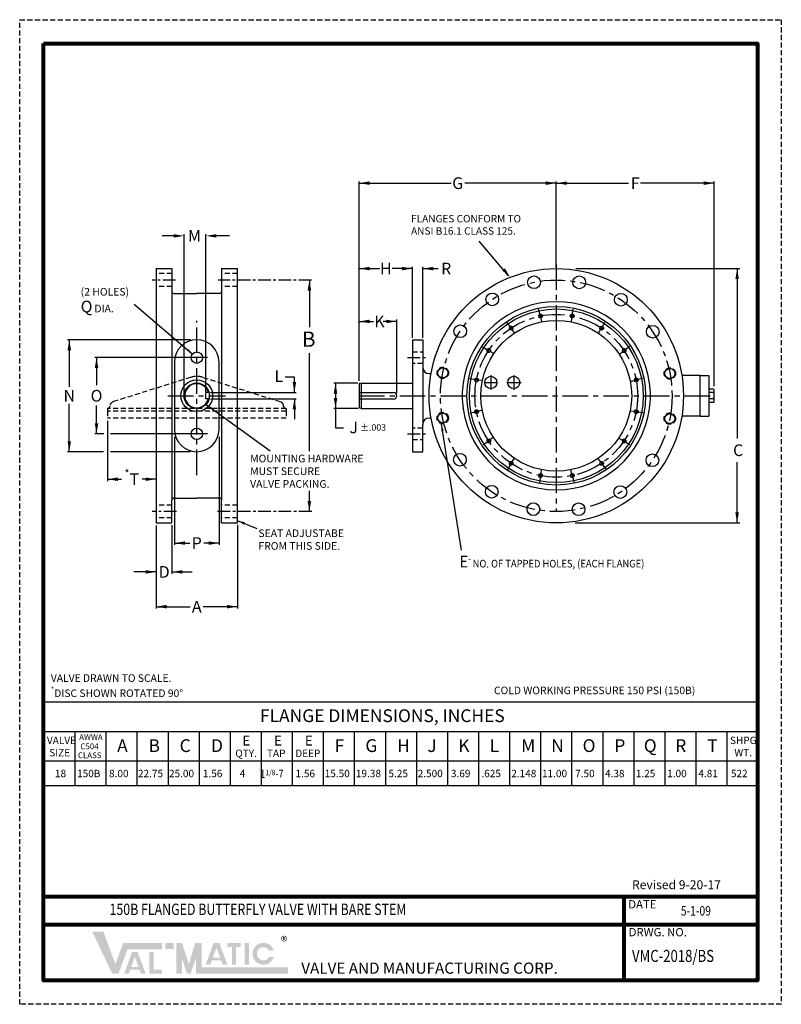
# Model space of a CAD drawing. Units: inches. Extents: x 14.5 to 89.3, y 13.6 to 110.4.
import ezdxf

# ---------------------------------------------------------------- set-up
doc = ezdxf.new("R2010")
doc.units = ezdxf.units.IN
doc.header["$LTSCALE"] = 2
doc.header["$MEASUREMENT"] = 0
doc.linetypes.add('CENTER', pattern=[2, 1.25, -0.25, 0.25, -0.25])
doc.linetypes.add('HIDDEN', pattern=[0.375, 0.25, -0.125])
for name, color, linetype in [('CENTERLINES', 2, 'CENTER'), ('DIMLINES', 4, 'Continuous'), ('HIDDENLINES', 3, 'HIDDEN'), ('TITLEBOX-BORDER', 3, 'Continuous')]:
    doc.layers.add(name, color=color, linetype=linetype)
doc.styles.add('ROMAND', font='romand', dxfattribs={"height": 0.09300000000000001})
doc.styles.add('ROMANS', font='romans', dxfattribs={"height": 0.5})

msp = doc.modelspace()

# ---------------------------------------------------------------- hatches: boundary and pattern name
h = msp.add_hatch(color=7)
h.paths.add_polyline_path([(29.61065924586629, 19.65404295060971), (28.7870765208546, 19.65404295060971), (28.7870765208546, 19.03910118260102), (29.61065924586629, 19.03910118260102)])
h.paths.add_polyline_path([(27.24204365791421, 16.61171408758009), (27.24204365791421, 18.74167308726967), (27.66551733045303, 18.74167308726967), (27.66551733045303, 17.03404332672335), (28.48961158803601, 17.03404332672335), (28.48961158803601, 16.61171408758009)])
h.paths.add_polyline_path([(26.17117684979196, 17.29045258215197), (25.44992938983648, 17.29045258215196), (25.81018295219199, 18.26877333230869)], flags=16)
h.paths.add_polyline_path([(25.20009237106044, 16.61198395569975), (24.75073740670737, 16.61198395569975), (25.5352044702041, 18.74231793772987), (26.08491344873267, 18.74231793772987), (26.87099262290898, 16.61198395569973), (26.42282195425289, 16.61198395569972), (26.27166532154235, 17.01812122774811), (25.34964700233791, 17.01812122774811)])
h.paths.add_polyline_path([(23.58103826275609, 16.62439835401835), (21.62040194563545, 20.74231197907659), (22.72355112065606, 20.74231197907659), (23.89212427158404, 17.56098474607166), (24.65997981109939, 19.64420167906104), (28.48146918558557, 19.64420167906104), (28.48146918558557, 19.02925991105237), (25.08810633267354, 19.02925991105236), (24.20254815274681, 16.62439835401835)])
h = msp.add_hatch(color=7)
edge = h.paths.add_edge_path()
edge.add_line((39.46984127062653, 18.27411780224335), (39.0138295708789, 18.27411780224335))
edge.add_arc((38.44182193247327, 18.58158868624771), 0.6494082559567828, 28.259333512962996, 331.74066648703626, ccw=False)
edge.add_line((39.0138295708789, 18.88905957025205), (39.4698412706265, 18.88905957025207))
edge.add_arc((38.44182193247327, 18.58158868624771), 1.073015425857189, 16.65142785001835, 343.3485721499813)
h.paths.add_polyline_path([(36.59041396198455, 17.51035276388027), (36.59041396198455, 19.65404295060971), (37.01388763452336, 19.65404295060971), (37.01388763452331, 17.51035276388027)], flags=17)
h.paths.add_polyline_path([(34.88973815746523, 19.23002906321744), (34.88973815746521, 19.65404295060972), (36.21122511794654, 19.65404295060972), (36.21122511794654, 19.23002906321744), (35.76131881530888, 19.23002906321744), (35.76131881530888, 17.5119400740079), (35.33982947851885, 17.5119400740079), (35.33982947851887, 19.23002906321744)])
h.paths.add_polyline_path([(34.18994166157789, 18.20191230714991), (33.46869420162237, 18.20191230714991), (33.82894776397788, 19.18023305730665)], flags=16)
h.paths.add_polyline_path([(33.21885718284636, 17.5234436806977), (32.76950221849329, 17.52344368069771), (33.55396928199001, 19.65377766272784), (34.10367826051856, 19.65377766272784), (34.8897574346949, 17.52344368069769), (34.44029210525709, 17.52344368069769), (34.29043013332826, 17.92958095274607), (33.36841181412382, 17.92958095274606)], flags=17)
h.paths.add_polyline_path([(29.88518682087016, 16.63423962556702), (29.88518682087016, 19.65404295060971), (30.43424197087793, 19.65404295060971), (31.12056090838763, 17.5895955865805), (31.73562813087939, 19.65404295060972), (32.35593499590509, 19.65404295060972), (32.35593499590509, 17.24918139357571), (40.84664847929714, 17.24918139357571), (40.84664847929714, 16.63423962556701), (31.80687984589733, 16.63423962556702), (31.80687984589733, 18.15402428078849), (31.29845383952318, 16.63423962556701), (30.90611793702399, 16.63423962556701), (30.43424197087793, 18.15402428078849), (30.43424197087793, 16.63423962556701)])

# ---------------------------------------------------------------- linework, layer by layer
at = {"color": 2, "linetype": 'HIDDEN'}
msp.add_line((14.48865458403303, 110.4211499999611), (89.33585263309453, 110.421149999961), dxfattribs=at)
for p, q in [((47.84869324113709, 74.9035681164689), (47.84869324113709, 94.52825769251767)), ((47.84869324113708, 94.34825769251766), (56.89753433688339, 94.34825769251766)), ((67.2236932411372, 94.34825769251766), (58.21864597277773, 94.34825769251766)), ((67.2236932411372, 86.00843118574151), (67.2236932411372, 94.52825769251767)), ((67.2236932411372, 86.00843118574151), (67.2236932411372, 94.52825769251767)), ((67.2236932411372, 94.34825769251766), (74.31911641201395, 94.34825769251766)), ((82.74549027201057, 94.34825769251766), (75.4934596568196, 94.34825769251766)), ((82.74549027201058, 74.40194613873408), (82.74549027201058, 94.52825769251767)), ((29.88965577556409, 89.16348146747485), (28.48160612663196, 89.16348146747485)), ((30.63965577556409, 73.50843118574146), (30.63965577556409, 89.34348146747486)), ((32.78765577556408, 73.82093118574146), (32.78765577556408, 89.34348146747486)), ((35.09284666069925, 89.16348146747485), (33.53765577556408, 89.16348146747485)), ((62.5179999722796, 85.25028488906906), (59.65225351236791, 88.65616344611635)), ((27.88965577556406, 85.94593118574146), (27.88965577556406, 60.94593118574146)), ((27.88965577556406, 85.94593118574146), (29.45215577556406, 85.94593118574146)), ((29.45215577556406, 85.94593118574146), (29.45215577556406, 83.69593118574146)), ((34.32715577556406, 85.94593118574146), (34.32715577556406, 83.69593118574146)), ((34.32715577556406, 85.94593118574146), (35.88965577556406, 85.94593118574146)), ((35.88965577556406, 60.94593118574146), (35.88965577556406, 85.94593118574146)), ((47.84869324113708, 85.94957915751694), (49.88224058222796, 85.94957915751694)), ((53.0986932411372, 85.94957915751694), (51.10281819910552, 85.94957915751694)), ((53.09869324113721, 79.12562566773263), (53.09869324113721, 86.12957915751694)), ((53.09869324113721, 79.12562566773263), (53.09869324113721, 86.12639749367672)), ((54.09869324113721, 79.12562566773263), (54.09869324113721, 86.12639749367672)), ((54.09869324113721, 85.9463974936767), (55.59869324113721, 85.94639749367671)), ((69.1540831070518, 85.94593118574151), (85.26777301313996, 85.94593118574151)), ((84.99235137427138, 85.94593118574151), (84.99235137427138, 69.25909128351269)), ((42.95655397093311, 84.82593118574152), (42.9565539709331, 80.20194939475016)), ((29.45215577556406, 83.69593118574146), (29.45215577556406, 63.19593118574146)), ((29.63965577556406, 83.50843118574146), (31.88965577556406, 83.50843118574146)), ((34.13965577556406, 83.50843118574146), (31.88965577556406, 83.50843118574146)), ((34.32715577556406, 83.69593118574146), (34.32715577556406, 63.19593118574146)), ((25.74628388055226, 82.44854713391805), (31.41198469551043, 77.60051793227666)), ((47.84869324113714, 80.7541997776385), (49.27371681874821, 80.7541997776385)), ((51.53619324113718, 80.7541997776385), (50.2171823773565, 80.7541997776385)), ((51.53619324113718, 73.71295132160438), (51.53619324113718, 80.93419977763851)), ((31.2760344711358, 78.94593118574146), (19.18080957300613, 78.94593118574146)), ((19.36080957300613, 78.94593118574146), (19.36080957300613, 74.32682994549805)), ((53.09869324113721, 78.94593118574151), (53.09869324113721, 67.94593118574151)), ((53.09869324113721, 78.94593118574151), (54.09869324113721, 78.94593118574151)), ((54.09869324113721, 78.94593118574151), (54.09869324113721, 70.63343118574151)), ((42.95655397093309, 67.9995976617572), (42.9565539709331, 77.62617689185703)), ((31.82715577556406, 77.19593118574146), (21.85949380152233, 77.19593118574146)), ((22.03949380152233, 77.19593118574146), (22.03949380152233, 74.49596299604127)), ((54.72369324113721, 75.63343118574151), (54.9165878239402, 75.63343118574151)), ((41.48737982126909, 75.25843118574144), (40.58617624076738, 75.25843118574144)), ((41.48737982126909, 73.75843118574144), (41.48737982126909, 75.25843118574144)), ((47.73472582618416, 74.69593118574149), (45.34613414256076, 74.69593118574149)), ((45.52613414256076, 74.69593118574149), (45.52613414256076, 72.19593118574166)), ((48.03619324113718, 74.69593118574144), (48.03619324113715, 72.19593118574147)), ((58.06345362909648, 74.7314311857415), (58.06345362909648, 74.71543118574151)), ((76.38393285317792, 74.7314311857415), (76.38393285317792, 74.71543118574151)), ((81.3486932411372, 75.44593118574151), (79.56265592039026, 75.44593118574151)), ((81.3486932411372, 71.44593118574151), (81.3486932411372, 75.44593118574151)), ((81.3486932411372, 75.44593118574151), (82.2236932411372, 75.44593118574151)), ((82.2236932411372, 75.44593118574151), (82.2236932411372, 71.44593118574151)), ((32.78765577556408, 73.13343118574149), (32.78765577556408, 73.75843118574146)), ((33.09996307125383, 73.75843118574146), (32.78765577556408, 73.75843118574146)), ((33.25162295974729, 73.75843118574146), (41.66737982126909, 73.75843118574144)), ((19.36080957300612, 67.94593118574146), (19.36080957300613, 72.65540261710748)), ((33.09996307125383, 73.13343118574149), (32.78765577556408, 73.13343118574149)), ((33.25162295974729, 73.13343118574149), (41.66737982126909, 73.13343118574147)), ((41.48737982126909, 73.13343118574147), (41.48737982126909, 71.13198420828257)), ((22.03949380152233, 69.69593118574146), (22.03949380152233, 72.47443770898462)), ((32.81097189912656, 72.5733009670252), (39.11355842495004, 68.04478649670892)), ((47.74223814080375, 72.19593118574166), (45.34613414256076, 72.19593118574166)), ((45.52613414256076, 72.19593118574166), (45.52613414256076, 70.2892752920211)), ((58.06345362909648, 72.16043118574152), (58.06345362909648, 72.17643118574152)), ((76.38393285317792, 72.16043118574152), (76.38393285317792, 72.17643118574152)), ((23.10835577556407, 70.99388907689729), (23.10835577556407, 65.0580027645882)), ((54.9165878239402, 71.25843118574151), (54.72369324113721, 71.25843118574151)), ((81.3486932411372, 71.44593118574151), (79.56265592039026, 71.44593118574151)), ((81.3486932411372, 71.44593118574151), (82.2236932411372, 71.44593118574151)), ((45.52613414256076, 70.2892752920211), (46.31839231009894, 70.2892752920211)), ((54.09869324113721, 67.94593118574151), (54.09869324113721, 70.63343118574151)), ((55.91591199114454, 70.64808693041607), (57.86437432808913, 58.27814678768407)), ((22.74241775332337, 69.69593118574146), (21.85949380152233, 69.69593118574146)), ((31.82715577556406, 69.69593118574146), (23.41590628135225, 69.69593118574146)), ((29.70215577556406, 69.40801890396008), (29.70215577556406, 58.77821791308025)), ((34.07715577556406, 69.41915635259184), (34.07715577556406, 58.77821791308025)), ((22.72767038901998, 67.94593118574146), (19.18080957300612, 67.94593118574146)), ((31.26795731327371, 67.94593118574146), (23.41590628135225, 67.94593118574146)), ((53.09869324113721, 67.94593118574151), (54.09869324113721, 67.94593118574151)), ((84.99235137427138, 60.94593118574152), (84.99235137427138, 66.9132216093236)), ((23.10835577556407, 65.2380027645882), (24.49387878796676, 65.2380027645882)), ((27.88965577556406, 65.2380027645882), (26.5159411636298, 65.2380027645882)), ((42.9565539709331, 62.06593118574151), (42.9565539709331, 64.11295526332184)), ((29.45215577556406, 60.94593118574146), (29.45215577556406, 63.19593118574146)), ((29.63965577556406, 63.38343118574146), (31.88965577556406, 63.38343118574146)), ((34.13965577556406, 63.38343118574146), (31.88965577556406, 63.38343118574146)), ((34.32715577556406, 60.94593118574146), (34.32715577556406, 63.19593118574146)), ((35.8753488981014, 61.17998486454316), (37.78345917822022, 60.37993174319998)), ((27.88965577556406, 60.94593118574146), (29.45215577556406, 60.94593118574146)), ((27.88965577556406, 60.69166407581517), (27.88965577556406, 55.94595861025237)), ((27.88965577556406, 60.69166407581517), (27.88965577556406, 52.52709305263607)), ((29.45215577556406, 60.72803757630803), (29.45215577556406, 55.94595861025237)), ((34.32715577556406, 60.94593118574146), (35.88965577556406, 60.94593118574146)), ((35.88965577556406, 60.74622446228764), (35.88965577556406, 52.52709305263607)), ((69.09367854958367, 60.94593118574151), (85.26830447433531, 60.94593118574151)), ((29.70215577556406, 58.95821791308025), (31.20215577556406, 58.95821791308025)), ((34.07715577556406, 58.95821791308025), (32.57715577556406, 58.95821791308025)), ((27.88965577556406, 56.12595861025237), (25.69341194819026, 56.12595861025237)), ((29.45215577556406, 56.12595861025237), (31.42489774549176, 56.12595861025237)), ((27.88965577556406, 52.70709305263607), (31.23451777265405, 52.70709305263607)), ((35.88965577556406, 52.70709305263607), (32.50481082249213, 52.70709305263607)), ((16.86241265273828, 43.34456927482154), (87.00785879706154, 43.34456927482154)), ((16.86241265273828, 40.448955839733), (87.00785879706154, 40.448955839733)), ((19.91361704973892, 40.448955839733), (19.91361704973892, 35.14033120873732)), ((22.96482144673956, 40.448955839733), (22.96482144673956, 35.14033120873732)), ((26.0160258437402, 40.448955839733), (26.0160258437402, 35.14033120873732)), ((29.06723024074085, 40.448955839733), (29.06723024074085, 35.14033120873732)), ((32.11843463774149, 40.448955839733), (32.11843463774149, 35.14033120873732)), ((35.16963903474213, 40.448955839733), (35.16963903474213, 35.14033120873732)), ((38.22084343174277, 40.448955839733), (38.22084343174277, 35.14033120873732)), ((41.27204782874343, 40.448955839733), (41.27204782874343, 35.14033120873732)), ((44.32325222574405, 40.448955839733), (44.32325222574405, 35.14033120873732)), ((47.3744566227447, 40.448955839733), (47.3744566227447, 35.14033120873732)), ((50.42566101974535, 40.448955839733), (50.42566101974535, 35.14033120873732)), ((53.47686541674599, 40.448955839733), (53.47686541674599, 35.14033120873732)), ((56.52806981374664, 40.448955839733), (56.52806981374664, 35.14033120873732)), ((59.57927421074726, 40.448955839733), (59.57927421074726, 35.14033120873732)), ((62.63047860774791, 40.448955839733), (62.63047860774791, 35.14033120873732)), ((65.68168300474855, 40.448955839733), (65.68168300474855, 35.14033120873732)), ((68.73288740174918, 40.448955839733), (68.73288740174918, 35.14033120873732)), ((71.7840917987498, 40.448955839733), (71.7840917987498, 35.14033120873732)), ((74.83529619575043, 40.448955839733), (74.83529619575043, 35.14033120873732)), ((77.88650059275105, 40.448955839733), (77.88650059275105, 35.14033120873732)), ((80.9377049897517, 40.448955839733), (80.9377049897517, 35.14033120873732)), ((83.9889093867523, 40.448955839733), (83.9889093867523, 35.14033120873732)), ((16.86241265273828, 37.55334240464445), (87.00785879706154, 37.55334240464445)), ((16.86241265273828, 35.14033120873732), (87.00785879706154, 35.14033120873732))]:
    msp.add_line(p, q)
at = {"linetype": 'HIDDEN'}
for p, q in [((29.45215577556406, 85.45093118574151), (27.88965577556406, 85.45093118574151)), ((35.88965577556406, 85.4509311857415), (34.32715577556406, 85.45093118574151)), ((29.45215577556406, 84.20093118574151), (27.88965577556406, 84.20093118574151)), ((35.88965577556406, 84.2009311857415), (34.32715577556406, 84.20093118574151)), ((53.09869324113721, 77.75843118574151), (54.09869324113721, 77.75843118574151)), ((54.09869324113721, 76.63343118574151), (53.09869324113721, 76.63343118574151)), ((54.09869324113721, 70.25843118574151), (53.09869324113721, 70.25843118574151)), ((53.09869324113721, 69.13343118574151), (54.09869324113721, 69.13343118574151)), ((29.45215577556406, 62.6909311857415), (27.88965577556406, 62.6909311857415)), ((35.88965577556406, 62.69093118574149), (34.32715577556406, 62.6909311857415)), ((29.45215577556406, 61.4409311857415), (27.88965577556406, 61.4409311857415)), ((35.88965577556406, 61.44093118574149), (34.32715577556406, 61.4409311857415))]:
    msp.add_line(p, q, dxfattribs=at)
at = {"linetype": 'CENTER', "ltscale": 0.5}
for p, q in [((29.79836145779973, 84.82593118574151), (27.51496867637707, 84.82593118574151)), ((43.15861663754657, 84.82593118574152), (34.00568824771381, 84.82593118574151)), ((29.90256690382466, 62.0659311857415), (27.52243311150414, 62.0659311857415)), ((43.18358783466755, 62.06593118574152), (33.83591029162926, 62.0659311857415))]:
    msp.add_line(p, q, dxfattribs=at)
at = {"color": 7}
for p, q in [((29.70215577556406, 76.75843118574146), (29.70215577556406, 70.13343118574146)), ((34.07715577556406, 70.13343118574146), (34.07715577556406, 76.75843118574146)), ((48.03619324113715, 74.69593118574147), (47.84869324113718, 74.64569071216063)), ((47.84869324113709, 74.64569071216062), (47.84869324113718, 72.24617165932231)), ((48.03619324113718, 74.69593118574149), (53.09869324113721, 74.69593118574147)), ((48.03619324113718, 74.69593118574144), (48.03619324113718, 73.75843118574147)), ((47.84869324113712, 73.75843118574147), (51.22369324113718, 73.75843118574147)), ((47.84869324113712, 73.1334311857415), (51.22369324113718, 73.13343118574147)), ((48.03619324113718, 73.1334311857415), (48.03619324113715, 72.19593118574147)), ((48.03619324113715, 72.19593118574147), (47.84869324113718, 72.24617165932231)), ((48.03619324113712, 72.19593118574166), (53.09869324113721, 72.19593118574163))]:
    msp.add_line(p, q, dxfattribs=at)
at = {"color": 7, "lineweight": 80}
for p, q in [((87.00785879706157, 24.17556703673758), (16.81664842006595, 24.17556703673758)), ((73.90152322811208, 15.93973978662111), (73.90152322811208, 24.17556703673758)), ((87.00785879706154, 21.43029128669875), (16.81664842006595, 21.43029128669875))]:
    msp.add_line(p, q, dxfattribs=at)
msp.add_lwpolyline([(16.81664842006595, 108.0931561639281), (87.00785879706154, 108.0931561639281), (87.00785879706154, 15.93973978662111), (16.81664842006595, 15.93973978662111)], close=True, dxfattribs=at)
for centre, radius in [((67.2236932411372, 73.44593118574151), 12.5), ((65.03399882789205, 84.60818290197705), 0.625), ((69.4722881899778, 84.59646685700183), 0.625), ((60.92907059059355, 82.92054730921917), 0.625), ((73.56824935466656, 82.8871828359348), 0.625), ((57.78244159094391, 79.7904872992709), 0.625), ((76.69830936461486, 79.74055383628516), 0.625), ((56.07315756987689, 75.69452613458213), 0.492), ((78.38594495737271, 75.63562559898666), 0.492), ((31.88965577556406, 73.44593118574146), 1.249999999999968), ((56.06144152490167, 71.25623677249637), 0.492), ((78.37422891239751, 71.1973362369009), 0.492), ((57.74907711765952, 67.15130853519788), 0.625), ((76.66494489133046, 67.10137507221215), 0.625), ((60.87913712760781, 64.00467953554825), 0.625), ((73.51831589168086, 63.97131506226386), 0.625), ((64.9750982922966, 62.29539551448121), 0.625), ((69.41338765438238, 62.28367946950599), 0.625)]:
    msp.add_circle(centre, radius)
at = {"linetype": 'CENTER'}
msp.add_circle((67.2236932411372, 73.44593118574151), 11.38, dxfattribs=at)
at = {"color": 7}
for centre, radius in [((67.2236932411372, 73.44593118574151), 8.78125), ((67.2236932411372, 73.44593118574151), 8.5375), ((65.66297066500817, 81.29221342896737), 0.15625), ((68.78441581726625, 81.29221342896737), 0.15625), ((67.2236932411372, 73.44593118574151), 7.4095), ((62.77913137698042, 80.09768808416187), 0.15625), ((71.66825510529404, 80.09768808416187), 0.15625), ((31.88965577556406, 77.19593118574146), 0.5625), ((60.57193634271687, 77.89049304989835), 0.15625), ((73.87545013955756, 77.89049304989832), 0.15625), ((31.88965577556406, 73.44593118574146), 1.5625), ((59.37741099791138, 75.00665376187054), 0.15625), ((60.78619324113721, 74.75531212339688), 0.6005843918243414), ((63.03619324113721, 74.75531212339688), 0.6005843918243414), ((75.06997548436303, 75.00665376187054), 0.15625), ((59.37741099791138, 71.88520860961249), 0.15625), ((75.06997548436303, 71.88520860961249), 0.15625), ((31.88965577556406, 69.69593118574146), 0.5625), ((60.57193634271685, 69.0013693215847), 0.15625), ((73.87545013955756, 69.0013693215847), 0.15625), ((62.77913137698039, 66.79417428732116), 0.15625), ((71.66825510529401, 66.79417428732116), 0.15625), ((65.66297066500817, 65.59964894251566), 0.15625), ((68.78441581726622, 65.59964894251566), 0.15625)]:
    msp.add_circle(centre, radius, dxfattribs=at)
at = {"linetype": 'HIDDEN'}
for centre in [(56.07315756987689, 75.69452613458213), (78.38594495737271, 75.63562559898666), (56.06144152490167, 71.25623677249637), (78.37422891239751, 71.1973362369009)]:
    msp.add_circle(centre, 0.5625, dxfattribs=at)
for centre, radius, start, end in [((29.63965577556406, 83.69593118574146), 0.1875, 180, 270), ((34.13965577556406, 83.69593118574146), 0.1875, 270, 0), ((67.2236932411372, 73.44593118574151), 9.25, 7.988420987580287, 172.0115790124197), ((54.72369324113721, 76.25843118574151), 0.625, 180, 270), ((31.88965577556406, 73.44593118574146), 1.187499999999968, 15.25752329045643, 344.7424767095443), ((67.2236932411372, 73.44593118574151), 9.25, 172.1116441471547, 180), ((67.2236932411372, 73.44593118574151), 9.25, 0, 7.888355852845164), ((67.2236932411372, 73.44593118574151), 9.25, 180, 187.8883558528453), ((67.2236932411372, 73.44593118574151), 9.25, 352.1116441471546, 0), ((67.2236932411372, 73.44593118574151), 9.25, 187.9884209875803, 352.0115790124198), ((54.72369324113721, 70.63343118574151), 0.625, 90, 179.9999999999999), ((29.63965577556406, 63.19593118574146), 0.1875, 90, 180), ((34.13965577556406, 63.19593118574146), 0.1875, 0, 90)]:
    msp.add_arc(centre, radius, start, end)
at = {"color": 7}
for centre, radius, start, end in [((31.88965577556406, 76.75843118574146), 2.1875, 0, 180), ((51.22369324113718, 73.44593118574147), 0.3125, 270, 90), ((31.88965577556406, 70.13343118574146), 2.1875, 180, 0)]:
    msp.add_arc(centre, radius, start, end, dxfattribs=at)
for points in [[(48.87994324113709, 94.52013269251766), (48.87994324113709, 94.17638269251766), (47.84869324113709, 94.34825769251766)], [(66.1924432411372, 94.52013269251766), (66.1924432411372, 94.17638269251766), (67.2236932411372, 94.34825769251766)], [(68.2549432411372, 94.52013269251766), (68.2549432411372, 94.17638269251766), (67.2236932411372, 94.34825769251766)], [(81.71424027201057, 94.52013269251766), (81.71424027201057, 94.17638269251766), (82.74549027201057, 94.34825769251766)], [(29.60840577556409, 89.33535646747485), (29.60840577556409, 88.99160646747485), (30.63965577556409, 89.16348146747485)], [(33.81890577556408, 89.33535646747485), (33.81890577556408, 88.99160646747485), (32.78765577556408, 89.16348146747485)], [(48.87994324113718, 86.12145415751694), (48.87994324113718, 85.77770415751694), (47.84869324113718, 85.94957915751694)], [(52.0674432411372, 86.12145415751694), (52.0674432411372, 85.77770415751694), (53.0986932411372, 85.94957915751694)], [(55.12994324113721, 86.1182724936767), (55.12994324113721, 85.7745224936767), (54.09869324113721, 85.9463974936767)], [(62.17320499055982, 85.96993326960109), (61.91762162843286, 85.75957042520108), (62.67650184269628, 85.09800176102024)], [(85.16422637427138, 84.91468118574151), (84.82047637427138, 84.91468118574151), (84.99235137427138, 85.94593118574151)], [(43.12842897093311, 83.79468118574152), (42.78467897093311, 83.79468118574152), (42.95655397093311, 84.82593118574152)], [(48.87994324113718, 80.9260747776385), (48.87994324113718, 80.5823247776385), (47.84869324113718, 80.7541997776385)], [(50.50494324113718, 80.9260747776385), (50.50494324113718, 80.5823247776385), (51.53619324113718, 80.7541997776385)], [(19.53268457300613, 77.91468118574146), (19.18893457300613, 77.91468118574146), (19.36080957300613, 78.94593118574146)], [(31.08685622212414, 78.03166378896952), (30.95523339448723, 77.88485092855802), (31.46148338954018, 77.56338887585304)], [(22.21136880152233, 76.16468118574146), (21.86761880152233, 76.16468118574146), (22.03949380152233, 77.19593118574146)], [(41.31550482126909, 74.78968118574144), (41.65925482126909, 74.78968118574144), (41.48737982126909, 73.75843118574144)], [(45.69800914256076, 73.66468118574149), (45.35425914256076, 73.66468118574149), (45.52613414256076, 74.69593118574149)], [(41.65925482126909, 72.10218118574147), (41.31550482126909, 72.10218118574147), (41.48737982126909, 73.13343118574147)], [(45.35425914256076, 73.22718118574166), (45.69800914256076, 73.22718118574166), (45.52613414256076, 72.19593118574166)], [(33.26653954167001, 72.11010861736554), (33.39584644331848, 72.28037199255894), (32.82040286691392, 72.58316100990757)], [(21.86761880152233, 70.72718118574146), (22.21136880152233, 70.72718118574146), (22.03949380152233, 69.69593118574146)], [(56.15861001825841, 69.99664264501467), (55.91179248041588, 69.95687955895045), (55.91591199114454, 70.71721371551018)], [(19.18893457300612, 68.97718118574146), (19.53268457300612, 68.97718118574146), (19.36080957300612, 67.94593118574146)], [(24.13960577556407, 65.4098777645882), (24.13960577556407, 65.0661277645882), (23.10835577556407, 65.2380027645882)], [(26.85840577556406, 65.4098777645882), (26.85840577556406, 65.0661277645882), (27.88965577556406, 65.2380027645882)], [(42.7846789709331, 63.09718118574151), (43.1284289709331, 63.09718118574151), (42.9565539709331, 62.06593118574151)], [(84.82047637427138, 61.97718118574152), (85.16422637427138, 61.97718118574152), (84.99235137427138, 60.94593118574152)], [(36.61502301295806, 61.00389623966639), (36.51793080408685, 60.77352023619268), (35.8753488981014, 61.17998486454316)], [(30.73340577556406, 59.13009291308025), (30.73340577556406, 58.78634291308025), (29.70215577556406, 58.95821791308025)], [(33.04590577556406, 59.13009291308025), (33.04590577556406, 58.78634291308025), (34.07715577556406, 58.95821791308025)], [(26.85840577556406, 56.29783361025237), (26.85840577556406, 55.95408361025237), (27.88965577556406, 56.12595861025237)], [(30.48340577556406, 56.29783361025237), (30.48340577556406, 55.95408361025237), (29.45215577556406, 56.12595861025237)], [(28.92090577556406, 52.87896805263607), (28.92090577556406, 52.53521805263607), (27.88965577556406, 52.70709305263607)], [(34.85840577556406, 52.87896805263607), (34.85840577556406, 52.53521805263607), (35.88965577556406, 52.70709305263607)]]:
    msp.add_solid(points)
at = {"layer": 'CENTERLINES', "color": 7}
for p, q in [((67.2236932411372, 86.35765407031703), (67.2236932411372, 62.06593118574151)), ((65.60426477317728, 81.5113067999839), (65.48644785381063, 81.95100552905147)), ((65.68239784408783, 81.21971020959428), (65.64304492239481, 81.36657731277894)), ((68.77461840954518, 81.21779472897602), (68.79446465779668, 81.36854195075462)), ((68.81402204859492, 81.51709508234434), (68.87343882705466, 81.96841032169498)), ((31.88965577556406, 65.65058478363562), (31.88965577556406, 80.80002490130937)), ((62.64105080185096, 80.27763819316708), (62.36393674261846, 80.63878026632987)), ((65.81298024938536, 80.73237003844939), (65.72455069390227, 81.06239363240307)), ((68.70876381168253, 80.71757939641894), (68.75336011699827, 81.05632196593338)), ((71.78166617944362, 80.29412182672992), (72.0092709898237, 80.68834492235537)), ((62.82482553095375, 80.03813830331329), (62.73226456490881, 80.15876610279774)), ((63.13196495193734, 79.63786641688772), (62.92397213386176, 79.90892793477256)), ((71.37845884181237, 79.59574623196805), (71.54929162470918, 79.89163729154369)), ((71.63072467728401, 80.03268347601876), (71.70674868409048, 80.1643609184025)), ((60.3755026001488, 78.00390412404793), (59.98127950452338, 78.23150893442805)), ((60.63694095085996, 77.85296262188835), (60.50526350847623, 77.9289866286948)), ((61.07387819491067, 77.60069678641672), (60.77798713533503, 77.77152956931347)), ((73.4156284722834, 77.53765947494138), (73.68668999016822, 77.74565229301696)), ((73.81590035870897, 77.844798895925), (73.93652815819343, 77.93735986196991)), ((74.05540024856273, 78.02857362502776), (74.41654232172559, 78.30568768426029)), ((32.95001353633092, 77.19593118574146), (30.8292980147972, 77.19593118574146)), ((59.15252934453438, 75.03625999319921), (58.70121410518374, 75.09567677165897)), ((59.4518296979027, 74.99685635414947), (59.3010824761241, 75.016702602401)), ((59.95204503045975, 74.93100175628685), (59.61330246094534, 74.97559806160258)), ((60.12555820706269, 74.75531212339688), (61.44682827521172, 74.75531212339688)), ((60.78619324113721, 75.47514541595574), (60.78619324113721, 74.03547883083802)), ((62.41324002866401, 74.75531212339688), (63.75602653369607, 74.75531212339688)), ((63.03619324113721, 75.47514541595574), (63.03619324113721, 74.03547883083802)), ((74.51013209384507, 74.85664417749335), (74.84015568779876, 74.94507373297647)), ((74.99747226498997, 74.98722658279085), (75.14433936817463, 75.02657950448388)), ((75.28906885537961, 75.06535965370144), (75.72876758444713, 75.18317657306808)), ((29.05398834199958, 73.44593118574146), (34.71695246602861, 73.44593118574146)), ((47.84869324113714, 73.44593118574114), (82.74599393980628, 73.45177707971102)), ((59.15831762689479, 71.8265027177816), (58.71861889782728, 71.70868579841495)), ((59.44991421728444, 71.90463578869215), (59.30304711409978, 71.86528286699912)), ((59.93725438842933, 72.03521819398968), (59.60723079447565, 71.94678863850656)), ((74.49534145181465, 71.96086061519621), (74.83408402132906, 71.91626430988048)), ((74.9955567843717, 71.89500601733356), (75.1463040061503, 71.87515976908203)), ((75.29485713774002, 71.85560237828382), (75.74617237709066, 71.79618559982406)), ((32.95001353633092, 69.69593118574146), (30.8292980147972, 69.69593118574146)), ((60.39198623371164, 68.86328874645527), (60.03084416054882, 68.58617468722274)), ((60.63148612356543, 69.04706347555803), (60.51085832408098, 68.95450250951312)), ((61.031758009991, 69.35420289654165), (60.76069649210618, 69.14621007846607)), ((73.37350828736376, 69.29116558506634), (73.66939934693937, 69.12033280216956)), ((73.81044553141444, 69.0388997495947), (73.94212297379818, 68.96287574278823)), ((74.0718838821256, 68.8879582474351), (74.46610697775102, 68.66035343705501)), ((62.8166618049904, 66.85917889546427), (62.74063779818395, 66.72750145308054)), ((63.06892764046203, 67.29611613951498), (62.89809485756525, 67.00022507993934)), ((71.31542153033709, 67.25399595459531), (71.52341434841264, 66.98293443671047)), ((71.62256095132065, 66.85372406816974), (71.7151219173656, 66.73309626868529)), ((62.66572030283081, 66.59774054475308), (62.4381154924507, 66.20351744912766)), ((65.7386226705919, 66.17428297506406), (65.69402636527613, 65.83554040554965)), ((68.63440623288903, 66.15949233303364), (68.72283578837212, 65.82946873907996)), ((71.80633568042344, 66.61422417831595), (72.08344973965595, 66.25308210515315)), ((65.6333644336795, 65.37476728913866), (65.57394765521977, 64.92345204978805)), ((65.67276807272924, 65.67406764250701), (65.65292182447772, 65.52332042072838)), ((68.76498863818657, 65.67215216188875), (68.80434155987959, 65.52528505870409)), ((68.84312170909712, 65.38055557149913), (68.96093862846377, 64.94085684243159))]:
    msp.add_line(p, q, dxfattribs=at)
at = {"layer": 'CENTERLINES', "color": 7, "linetype": 'CENTER', "ltscale": 0.5}
for p, q in [((52.60738732699287, 77.19593118574151), (54.58999915528154, 77.19593118574151)), ((52.60738732699287, 69.69593118574151), (54.58999915528154, 69.69593118574151))]:
    msp.add_line(p, q, dxfattribs=at)
at = {"layer": 'CENTERLINES', "color": 7}
msp.add_circle((67.2236932411372, 73.44593118574151), 8, dxfattribs=at)
at = {"layer": 'DIMLINES', "color": 0, "linetype": 'Continuous'}
for p, q in [((82.67996779864302, 73.76252714963886), (82.2862002493267, 73.7621638591474)), ((82.68025286624328, 73.13002035606456), (82.28678380072458, 73.1296573409547))]:
    msp.add_line(p, q, dxfattribs=at)
for points in [[(82.66497618879717, 74.07810295068163), (82.2236932411372, 74.07775322284283), (82.2236932411372, 72.81410914864021), (82.66614202858648, 72.81445887647901)], [(82.74650770122076, 72.89491534543049), (82.7454901408916, 73.99784054310307)]]:
    msp.add_lwpolyline(points, dxfattribs=at)
for centre, radius, start, end in [((82.66505030747646, 73.99776632920026), 0.08043999319568906, 359.9516327184534, 92.9573997095195), ((81.95561802607835, 73.44562592094506), 0.7903812524120036, 336.4650740443063, 23.63739162851916), ((81.95503510618371, 74.07744795804639), 0.7903812524120036, 336.5192055726338, 355.6262329255721), ((82.66606786780562, 72.89484113152771), 0.08043999319568906, 270.0528611512744, 0.05286115127452997), ((81.95620094597302, 72.81380388384375), 0.7903812524120036, 4.4820170415095, 23.61195171703531)]:
    msp.add_arc(centre, radius, start, end, dxfattribs=at)
at = {"layer": 'HIDDENLINES', "color": 4}
for p, q in [((31.28873404904341, 75.25663094544699), (23.7061172308666, 72.86798177136446)), ((32.49057750208471, 75.25663094544699), (40.07319432026151, 72.86798177136448)), ((23.10835577556407, 72.19593118574146), (23.10835577556407, 71.94593118574146)), ((23.10835577556407, 72.19593118574146), (23.10835577556407, 72.19593118574146)), ((40.67095577556407, 72.19593118574146), (23.10835577556407, 72.19593118574146)), ((40.67095577556405, 71.94593118574146), (23.10835577556407, 71.94593118574146)), ((23.10835577556407, 71.94593118574146), (23.10835577556407, 71.25843118574146)), ((40.67095577556407, 72.19593118574146), (40.67095577556405, 71.94593118574146)), ((40.67095577556405, 72.19593118574146), (40.67095577556405, 72.19593118574146)), ((40.67095577556407, 72.19593118574146), (40.67095577556405, 72.19593118574146)), ((40.67095577556401, 71.94593118574147), (40.67095577556401, 71.25843118574147)), ((40.67095577556401, 71.25843118574146), (23.10835577556407, 71.25843118574144))]:
    msp.add_line(p, q, dxfattribs=at)
at = {"layer": 'HIDDENLINES', "color": 7}
for centre in [(65.66297066500817, 81.29221342896737), (68.78441581726625, 81.29221342896737), (62.77913137698042, 80.09768808416187), (71.66825510529404, 80.09768808416187), (60.57193634271687, 77.89049304989835), (73.87545013955756, 77.89049304989832), (59.37741099791138, 75.00665376187054), (75.06997548436303, 75.00665376187054), (59.37741099791138, 71.88520860961249), (75.06997548436303, 71.88520860961249), (60.57193634271685, 69.0013693215847), (73.87545013955756, 69.0013693215847), (62.77913137698039, 66.79417428732116), (71.66825510529401, 66.79417428732116), (65.66297066500817, 65.59964894251566), (68.78441581726622, 65.59964894251566)]:
    msp.add_circle(centre, 0.1875, dxfattribs=at)
at = {"layer": 'HIDDENLINES', "color": 4}
for centre, radius, start, end in [((31.88965577556406, 73.3490426569016), 2, 72.51471426613199, 107.485285733868), ((23.85634766249678, 72.39108469922813), 0.5, 107.485285733868, 175.8062935395901), ((39.92296388863137, 72.39108469922813), 0.5, 4.193706460409859, 72.51471426613178), ((23.10835577556407, 72.44593118574146), 0.25, 270, 355.8062935395902), ((40.67095577556405, 72.44593118574146), 0.25, 184.1937064604099, 270)]:
    msp.add_arc(centre, radius, start, end, dxfattribs=at)
at = {"layer": 'TITLEBOX-BORDER', "color": 2, "linetype": 'HIDDEN'}
for p, q in [((14.48865458403303, 13.61174595058818), (14.48865458403303, 110.4211499999611)), ((89.33585263309453, 110.4211499999611), (89.33585263309453, 13.61174595058818)), ((89.33585263309453, 13.61174595058818), (14.48865458403303, 13.61174595058818))]:
    msp.add_line(p, q, dxfattribs=at)

# ---------------------------------------------------------------- texts
at = {"attachment_point": 5}
for s, insert, char_height in [('\\A1;G', (57.53619324113715, 94.34825769251765), 1.15), ('\\A1;F', (74.98459175657388, 94.34825769251765), 1.15), ('\\A1;M', (31.66464140073183, 89.16348146747484), 1.15), ('\\A1;H', (50.47369324113719, 85.94957915751694), 1.15), ('\\A1;R', (56.39985131841994, 85.94639749367671), 1.15), ('\\A1;K', (49.8383121821144, 80.75419977763849), 1.15), ('\\A1;B', (42.89185285021596, 79.0113783649611), 1.5), ('\\A1;L', (39.95893909983617, 75.38635027606678), 1.15), ('\\A1;N', (19.36080957300611, 73.44593118574146), 1.15), ('\\A1;O', (22.03949380152232, 73.44593118574146), 1.15), ('\\A1;{\\H1.5333x;J} {\\H0.84x;%%P.003}', (48.69040412641022, 70.3277843043219), 0.75), ('\\A1;C', (85.09928368125733, 68.09104232529057), 1.15), ('\\A1;{\\H0.7x;\\S*^ ;}T', (25.49900577556406, 65.2380027645882), 1.15), ('\\A1;P', (31.88965577556406, 58.95821791308024), 1.15), ('\\A1;D', (28.69048966517433, 56.12595861025236), 1.15), ('\\A1;A', (31.88965577556406, 52.70709305263606), 1.15)]:
    msp.add_mtext(s, dxfattribs=dict(at, insert=insert, char_height=char_height))
at = {"attachment_point": 1}
for s, insert, char_height, width in [('{\\Famgdt|c0;\\T0.85;FLANGES CONFORM TO\\PANSI B16.1 CLASS 125.}', (52.95783982890953, 91.21705556291829), 0.7239033587721371, 14.39786594853081), ('{\\Famgdt|c0;\\H1.25x;(2 HOLES)\\H0.8x;\\P\\H1.9167x;Q\\H0.52175x; \\H1.25x;DIA.}', (20.47999972784295, 84.04292375073948), 0.6, 7.529602644001443), ('{\\Famgdt|c0;MOUNTING HARDWARE\\PMUST SECURE\\PVALVE PACKING.}', (37.13477259984575, 67.64975545982088), 0.75, 12.40223512669962), ('{\\Famgdt|c0;SEAT ADJUSTABE\\PFROM THIS SIDE.}', (37.94820965908044, 60.30447584853557), 0.75, 11.00244239112931), ('{\\Famgdt|c0;\\H1.8254x;\\W0.9;\\T0.95;E\\H0.54783x;- \\H1.1905x;NO. OF TAPPED HOLES, \\H0.99997x;(EACH FLANGE)}', (57.72838783351467, 57.71390652355474), 0.63, 22.28002982861375), ('\\A1;{\\Famgdt|c0;VALVE DRAWN TO SCALE.\\P\\H0.7x;\\S*^ ;\\H1.42857x;DISC SHOWN ROTATED 90%%D}', (17.54817230524716, 46.05882676103563), 0.7431952500000001, 25.82963393083678), ('{\\Famgdt|c0;COLD WORKING PRESSURE 150 PSI (150B)}', (61.10135016641592, 44.84689114414019), 0.7431952500000001, 25.82963393083678), ('{\\Famgdt|c0;FLANGE DIMENSIONS, INCHES}', (38.10136294623863, 42.61606150338178), 1.254765821871705, 28.48466838929065), ('\\pi-0.5081;{\\Famgdt|c0;\\T0.9;VALVE\\T1;\\P\\pi-0.19957;SIZE}', (17.5331328043805, 39.92220200026168), 0.7239033587721371, 1.738088695421359), ('{\\Famgdt|c0;C}', (30.20378209026877, 39.67272252946604), 1.254765821871705, 1.273796071869957), ('{\\Famgdt|c0;E}', (36.37404042017972, 40.02025859152783), 0.9652044783628491, 1.273796071869957), ('{\\Famgdt|c0;E}', (39.48443177990098, 40.02025859152783), 0.9652044783628491, 1.273796071869957), ('{\\Famgdt|c0;E}', (42.51754658637713, 40.02025859152783), 0.9652044783628491, 1.273796071869957), ('{\\Famgdt|c0;G}', (48.46011326182395, 39.67272252946604), 1.254765821871705, 1.273796071869957), ('{\\Famgdt|c0;O}', (69.80956166183823, 39.67272252946604), 1.254765821871705, 1.273796071869957), ('{\\Famgdt|c0;Q}', (75.82079249325916, 39.67272252946604), 1.254765821871705, 1.273796071869957), ('\\pi-0.48569;{\\Famgdt|c0;\\T0.9;SHPG.\\T1;\\P\\pi0.11067;WT.}', (84.64425404703775, 39.92220200026168), 0.7239033587721371, 1.738088695421359), ('{\\Famgdt|c0;A}', (24.06532979827448, 39.67272252946604), 1.254765821871705, 1.273796071869957), ('{\\Famgdt|c0;B}', (27.15045896323007, 39.67272252946604), 1.254765821871705, 1.273796071869957), ('{\\Famgdt|c0;D}', (33.28891125522424, 39.67272252946604), 1.254765821871705, 1.273796071869957), ('{\\Famgdt|c0;F}', (45.43859437863939, 39.67272252946604), 1.254765821871705, 1.273796071869957), ('{\\Famgdt|c0;H}', (51.58503652819979, 39.67272252946604), 1.254765821871705, 1.273796071869957), ('{\\Famgdt|c0;J}', (54.54294423258207, 39.67272252946604), 1.254765821871705, 1.273796071869957), ('{\\Famgdt|c0;K}', (57.59626735962076, 39.67272252946604), 1.254765821871705, 1.273796071869957), ('{\\Famgdt|c0;L}', (60.68139652457623, 39.67272252946604), 1.254765821871705, 1.273796071869957), ('{\\Famgdt|c0;M}', (63.76652568953178, 39.67272252946604), 1.254765821871705, 1.273796071869957), ('{\\Famgdt|c0;N}', (66.72443249688274, 39.67272252946604), 1.254765821871705, 1.273796071869957), ('{\\Famgdt|c0;P}', (72.92649596767922, 39.67272252946604), 1.254765821871705, 1.273796071869957), ('{\\Famgdt|c0;R}', (78.90592165821467, 39.67272252946604), 1.254765821871705, 1.273796071869957), ('{\\Famgdt|c0;T}', (82.05466200197242, 39.67272252946604), 1.254765821871705, 1.273796071869957), ('{\\Famgdt|c0;QTY.}', (35.67854874987902, 38.64942244646055), 0.7239033587721371, 2.606820427732744), ('{\\Famgdt|c0;TAP}', (38.78894010960029, 38.64942244646055), 0.7239033587721371, 2.606820427732744), ('{\\Famgdt|c0;DEEP}', (41.57090499674037, 38.64942244646055), 0.7239033587721371, 2.606820427732744), ('{\\Famgdt|c0;18}', (17.95247361573555, 36.66622136705654), 0.7239033587721371, 0.7504482913620107), ('{\\Famgdt|c0;150B}', (20.12789174958988, 36.66622136705654), 0.7239033587721371, 2.606820427732744), ('\\pi0.3558;{\\Famgdt|c0;8.00}', (23.01169211222131, 36.66622136705654), 0.7239033587721371, 2.917776319202539), ('\\pi0.07141;{\\Famgdt|c0;\\T0.95;22.75}', (26.05905536346918, 36.66622136705654), 0.7239033587721371, 2.917776319202539), ('\\pi0.07141;{\\Famgdt|c0;\\T0.95;25.00}', (29.10641861471692, 36.66622136705654), 0.7239033587721371, 2.917776319202539), ('\\pi0.4075;{\\Famgdt|c0;1.56}', (32.19524265149401, 36.66622136705654), 0.7239033587721371, 2.917776319202539), ('\\pi1.20035;{\\Famgdt|c0;4}', (35.23105213992019, 36.66622136705654), 0.7239033587721371, 2.917776319202539), ('\\pi1.03551;{\\Famgdt|c0;\\H1.1086x;\\W0.9;\\T0.75;1\\H0.66665x;1/8\\H1.3531x;-7}', (37.33648739872289, 36.66622136705654), 0.7239033587721371, 4.865756019811985), ('\\pi0.4075;{\\Famgdt|c0;1.56}', (41.29623953208701, 36.66622136705654), 0.7239033587721371, 2.917776319202539), ('\\pi0.12311;{\\Famgdt|c0;\\T0.95;15.50}', (44.36977982044485, 36.66622136705654), 0.7239033587721371, 2.917776319202539), ('\\pi0.12311;{\\Famgdt|c0;\\T0.95;19.38}', (47.43688673005479, 36.66622136705654), 0.7239033587721371, 2.917776319202539), ('\\pi0.3558;{\\Famgdt|c0;5.25}', (50.47269621848098, 36.66622136705654), 0.7239033587721371, 2.917776319202539), ('\\pi0.07141;{\\Famgdt|c0;\\T0.95;2.500}', (53.54855456520955, 36.66622136705654), 0.7239033587721371, 2.917776319202539), ('\\pi0.37303;{\\Famgdt|c0;3.69}', (56.59766613041229, 36.66622136705654), 0.7239033587721371, 2.917776319202539), ('\\pi0.37303;{\\Famgdt|c0;.625}', (59.59328502959455, 36.66622136705654), 0.7239033587721371, 2.917776319202539), ('\\pi0.13173;{\\Famgdt|c0;\\T0.9;2.148}', (62.70010759095367, 36.66622136705654), 0.7239033587721371, 2.917776319202539), ('\\pi0.12311;{\\Famgdt|c0;\\T0.95;11.00}', (65.72723835574337, 36.66622136705654), 0.7239033587721371, 2.917776319202539), ('\\pi0.3558;{\\Famgdt|c0;7.50}', (68.81694226127364, 36.66622136705654), 0.7239033587721371, 2.917776319202539), ('\\pi0.3558;{\\Famgdt|c0;4.38}', (71.7552941639744, 36.66622136705654), 0.7239033587721371, 2.917776319202539), ('\\pi0.4075;{\\Famgdt|c0;1.25}', (74.74051566943314, 36.66622136705654), 0.7239033587721371, 2.917776319202539), ('\\pi0.4075;{\\Famgdt|c0;1.00}', (77.82784884023124, 36.66622136705654), 0.7239033587721371, 2.917776319202539), ('\\pi0.45921;{\\Famgdt|c0;4.81}', (80.85086307455114, 36.66622136705654), 0.7239033587721371, 2.917776319202539), ('\\pi0.52816;{\\Famgdt|c0;522}', (84.00251607885865, 36.66622136705654), 0.7239033587721371, 2.917776319202539)]:
    msp.add_mtext(s, dxfattribs=dict(at, insert=insert, char_height=char_height, width=width))
at = {"char_height": 0.57, "attachment_point": 1, "style": 'ROMANS'}
for s, insert, width in [('AWWA', (20.33475220043534, 40.16496742300296), 2.789799558295787), ('C504', (20.44870152961528, 39.25880057809398), 2.340255025936226), ('CLASS', (20.21288178689055, 38.3816876723692), 2.644958609419464)]:
    msp.add_mtext(s, dxfattribs=dict(at, insert=insert, width=width))
at = {"color": 7, "attachment_point": 1}
for s, insert, char_height, width in [('{\\fHelvetica|b0|i0|c0|p34;Revised 9-20-17}', (74.66601891985584, 25.80521856390994), 0.875, 16.15458771820545), ('{\\fHelvetica|b0|i0|c0|p34;\\W0.8;\\T1.25;150B FLANGED BUTTERFLY VALVE WITH BARE STEM}', (23.31547796102924, 23.50968655381638), 1.11580629040238, 44.73542428441652), ('{\\fHelvetica|b0|i0|c0|p34;\\W0.8;5-1-09}', (79.46130872879313, 23.26889272790996), 0.9298385753353158, 4.843528533245695), ('{\\fArial|b0|i0|c0|p34;\\H1.08333x;\\C256;®}', (40.16627008751338, 20.2683430042558), 0.875, 10.9418392277774), ('{\\fHelvetica|b0|i0|c0|p34;\\W0.8;\\T1.1;VMC-2018/BS}', (74.66601891985584, 18.96126759075247), 1.184228374247807, 12.05800065155972)]:
    msp.add_mtext(s, dxfattribs=dict(at, insert=insert, char_height=char_height, width=width))
at = {"layer": 'TITLEBOX-BORDER', "color": 7, "style": 'ROMAND'}
for s, height, p in [('DATE', 0.8169940632115534, (74.29678671255107, 23.03991090379404)), ('DRWG. NO.', 0.8169940632115534, (74.332726350238, 20.29651856035804)), ('VALVE AND MANUFACTURING CORP.', 1.098110300015529, (42.16217560297274, 16.61869563706172))]:
    msp.add_text(s, height=height, dxfattribs=at).set_placement(p)

doc.saveas('drawing.dxf')
